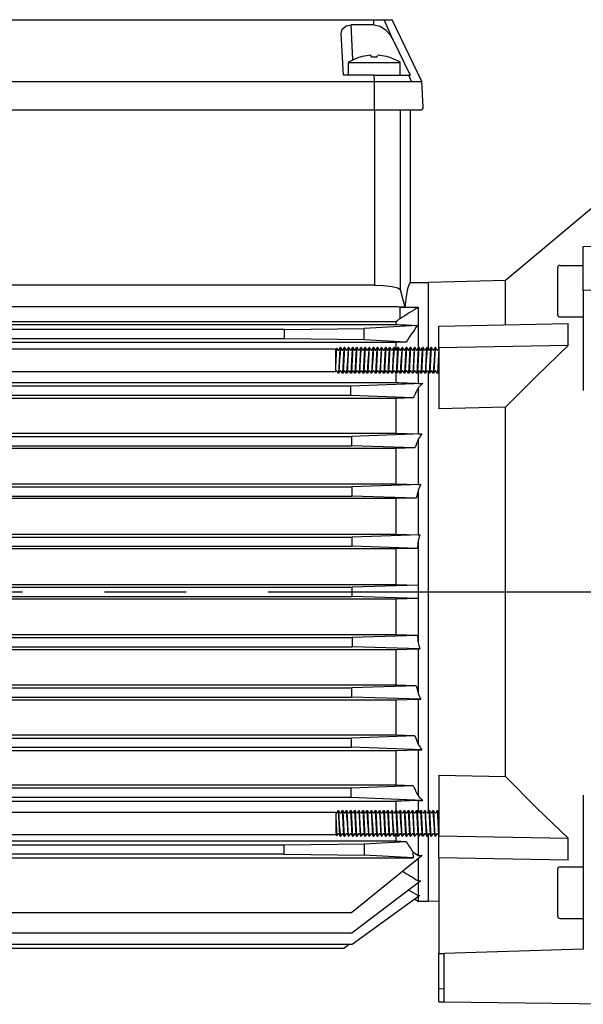
# Model space of a CAD drawing. Extents: x 0 to 210, y 0 to 297.
# Drawn here: x 65 to 86, y 232 to 271 of the extents above; entities that cross this region are included whole.
import ezdxf

# ---------------------------------------------------------------- set-up
doc = ezdxf.new("R2010")
doc.units = 0
doc.linetypes.add('CENTER2', pattern=[28.575, 19.05, -3.175, 3.175, -3.175])
doc.layers.get('0').update_dxf_attribs({"color": 3, "linetype": 'CONTINUOUS'})
doc.layers.add('1', color=3, linetype='CONTINUOUS')

msp = doc.modelspace()

# ---------------------------------------------------------------- linework, layer by layer
at = {"color": 9, "linetype": 'CONTINUOUS'}
for p, q in [((53.3273, 270.5065), (78.287, 270.5065)), ((78.287, 270.5065), (78.6866, 270.5065)), ((78.6866, 270.5065), (78.9943, 270.5065)), ((80.1494, 268.1065), (78.9943, 270.5065)), ((78.2887, 270.3051), (77.4041, 270.3051)), ((77.1072, 268.3485), (77.0221, 269.9711)), ((79.0384, 269.711), (79.6908, 268.3485)), ((78.3051, 268.3485), (77.1072, 268.3485)), ((78.3051, 268.3485), (79.6409, 268.3485)), ((79.6409, 268.3485), (79.6908, 268.3485)), ((53.3072, 268.1065), (78.3072, 268.1065)), ((78.3072, 268.1065), (79.7479, 268.1065)), ((79.7479, 268.1065), (80.1494, 268.1065)), ((80.2016, 267.1117), (80.1494, 268.1065)), ((53.3072, 267.0065), (78.3072, 267.0065)), ((78.3072, 267.0065), (79.7002, 267.0065)), ((79.7002, 267.0065), (80.1017, 267.0065)), ((79.7072, 260.3065), (79.7072, 267.0065)), ((87.5769, 263.9065), (83.3852, 260.3892)), ((86.4072, 261.702), (88.6072, 261.7837)), ((86.4072, 260.005), (86.4072, 261.702)), ((78.3072, 260.2065), (53.3072, 260.2065)), ((79.7072, 260.3065), (80.4072, 260.3065)), ((83.3852, 260.3892), (80.4072, 260.3065)), ((83.3852, 258.6688), (83.3852, 260.3892)), ((79.3061, 260.0384), (79.4876, 259.3565)), ((88.6072, 260.0867), (86.4072, 260.005)), ((86.4072, 260.005), (86.4072, 256.1206)), ((79.2003, 259.3601), (59.2728, 259.3601)), ((79.3095, 259.3565), (79.3072, 259.3561)), ((79.3072, 259.3561), (79.3072, 259.3477)), ((79.3072, 258.9116), (79.3072, 259.3477)), ((79.3072, 259.3477), (80.0072, 259.3477)), ((79.4876, 259.3565), (79.3095, 259.3565)), ((80.0072, 259.3477), (80.0072, 257.7653)), ((59.2728, 258.8022), (79.1411, 258.8022)), ((79.1411, 258.8022), (79.2003, 258.8396)), ((79.3143, 258.9116), (79.3072, 258.9116)), ((80.8072, 258.6211), (85.8263, 258.7139)), ((80.8072, 257.7726), (80.8072, 258.6211)), ((85.8263, 257.8654), (85.8263, 258.7139)), ((74.8072, 258.1266), (74.8072, 258.1259)), ((85.8263, 257.8654), (80.8072, 257.7726)), ((83.3852, 255.4676), (80.8072, 255.4138)), ((83.3852, 241.1453), (83.3852, 255.4676)), ((80.8072, 241.1992), (83.3852, 241.1453)), ((80.8072, 241.1992), (80.8072, 238.8403)), ((86.4072, 240.4177), (86.4072, 234.4419)), ((80.0072, 238.8477), (80.0072, 238.0792)), ((80.8072, 238.8403), (85.8263, 238.7475)), ((80.8072, 237.9918), (80.8072, 238.8403)), ((85.8263, 237.899), (85.8263, 238.7475)), ((80.1541, 238.0792), (77.4183, 235.849)), ((79.7973, 238.2257), (80.0072, 238.0792)), ((80.0072, 238.0792), (80.1541, 238.0792)), ((85.8263, 237.899), (80.8072, 237.9918)), ((80.8072, 237.9918), (80.8072, 234.2777)), ((80.0072, 237.9594), (80.0072, 237.0911)), ((80.1148, 237.0911), (77.4354, 235.0701)), ((80.0072, 237.0911), (80.1148, 237.0911)), ((80.0072, 237.0099), (80.0072, 236.5217)), ((80.0672, 236.5217), (77.445, 234.6241)), ((79.6449, 236.7367), (80.0072, 236.5217)), ((80.0072, 236.5217), (80.0672, 236.5217)), ((80.0072, 236.4783), (80.0072, 236.3065)), ((79.8751, 236.3827), (80.0072, 236.3065)), ((80.0072, 236.3065), (80.4072, 236.3065)), ((80.8072, 236.2953), (80.4072, 236.3065)), ((77.4183, 235.849), (51.7918, 235.849)), ((77.4354, 235.0701), (51.7907, 235.0701)), ((77.445, 234.6241), (51.7901, 234.6241)), ((77.3356, 234.6241), (77.1342, 234.4786)), ((58.4364, 234.4786), (77.1342, 234.4786)), ((80.8072, 234.2777), (80.8384, 234.2786)), ((80.8072, 232.9105), (80.8072, 234.2777)), ((80.8384, 234.2786), (81.0072, 234.2835)), ((86.4072, 234.4419), (81.0072, 234.2835)), ((81.0072, 232.4033), (81.0072, 234.2835)), ((80.8207, 232.9096), (80.8072, 232.9105)), ((80.8072, 232.4058), (80.8072, 232.9105)), ((80.8384, 232.908), (80.8207, 232.9096)), ((81.0072, 232.8934), (80.8384, 232.908)), ((80.8072, 232.4058), (81.0072, 232.4033)), ((81.0072, 232.4033), (88.6072, 232.3065))]:
    msp.add_line(p, q, dxfattribs=at)
at = {"color": 134, "linetype": 'CONTINUOUS'}
for p, q in [((78.2887, 270.3051), (78.287, 270.5065)), ((79.0384, 269.711), (78.6866, 270.5065)), ((77.4754, 268.9442), (77.4041, 270.3051)), ((77.7551, 269.0557), (77.7551, 269.0529)), ((78.8551, 269.0557), (78.8551, 269.0529)), ((77.3051, 268.8485), (79.3051, 268.8485)), ((77.3051, 268.3485), (77.3051, 268.8485)), ((79.3051, 268.3485), (79.3051, 268.8485)), ((78.3072, 268.1065), (78.3051, 268.3485)), ((79.7479, 268.1065), (79.6409, 268.3485)), ((78.3072, 267.1117), (78.3072, 268.1065)), ((78.3072, 267.0065), (78.3072, 267.1117)), ((78.3072, 267.0065), (78.3072, 260.2065)), ((79.3061, 267.0065), (79.3061, 260.0384)), ((85.5072, 260.9737), (86.4072, 260.9737)), ((85.4072, 260.8737), (85.4072, 259.0737)), ((80.4072, 257.7084), (80.4072, 260.3065)), ((85.5072, 258.9737), (86.4072, 258.9737)), ((80.4072, 236.3065), (80.4072, 238.9045)), ((85.5072, 237.6392), (86.4072, 237.6392)), ((85.4072, 237.5392), (85.4072, 235.7392)), ((85.5072, 235.6392), (86.4072, 235.6392))]:
    msp.add_line(p, q, dxfattribs=at)
at = {"color": 3, "linetype": 'CONTINUOUS'}
for p, q in [((58.858, 258.687), (79.1411, 258.687)), ((79.9738, 258.6383), (77.9072, 258.5215)), ((79.1411, 258.8022), (79.1411, 258.687)), ((74.8072, 258.4863), (51.796, 258.4863)), ((74.8072, 258.4863), (77.9072, 258.5215)), ((74.8072, 258.4863), (74.8072, 258.1266)), ((77.9072, 258.0906), (77.9072, 258.5215)), ((74.8072, 258.1266), (51.796, 258.1266)), ((79.1411, 257.9812), (52.4732, 257.9812)), ((77.9072, 258.0906), (74.8072, 258.1259)), ((79.5365, 257.9982), (77.9072, 258.0906)), ((79.5365, 257.9982), (79.1411, 257.9812)), ((79.1411, 257.9812), (79.1411, 257.6908)), ((76.8072, 257.7227), (50.3072, 257.7227)), ((76.8518, 257.7674), (76.8072, 257.7227)), ((76.8072, 256.8813), (76.8072, 257.7227)), ((76.8933, 257.6978), (76.8533, 257.7668)), ((76.928, 257.6978), (76.9784, 257.7847)), ((77.0006, 257.7867), (76.9807, 257.7867)), ((77.0533, 257.6978), (77.0029, 257.7848)), ((77.088, 257.6978), (77.1384, 257.7847)), ((77.1606, 257.7867), (77.1407, 257.7867)), ((77.2133, 257.6978), (77.1629, 257.7848)), ((77.248, 257.6978), (77.2984, 257.7847)), ((77.3206, 257.7867), (77.3007, 257.7867)), ((77.3733, 257.6978), (77.3229, 257.7848)), ((77.408, 257.6978), (77.4584, 257.7847)), ((77.4806, 257.7867), (77.4607, 257.7867)), ((77.5333, 257.6978), (77.4829, 257.7848)), ((77.568, 257.6978), (77.6184, 257.7847)), ((77.6406, 257.7867), (77.6207, 257.7867)), ((77.6933, 257.6978), (77.6429, 257.7848)), ((77.728, 257.6978), (77.7784, 257.7847)), ((77.8006, 257.7867), (77.7807, 257.7867)), ((77.8533, 257.6978), (77.8029, 257.7848)), ((77.888, 257.6978), (77.9384, 257.7847)), ((77.9606, 257.7867), (77.9407, 257.7867)), ((78.0133, 257.6978), (77.9629, 257.7848)), ((78.048, 257.6978), (78.0984, 257.7847)), ((78.1206, 257.7867), (78.1007, 257.7867)), ((78.1733, 257.6978), (78.1229, 257.7848)), ((78.208, 257.6978), (78.2584, 257.7847)), ((78.2806, 257.7867), (78.2607, 257.7867)), ((78.3333, 257.6978), (78.2829, 257.7848)), ((78.368, 257.6978), (78.4184, 257.7847)), ((78.4406, 257.7867), (78.4207, 257.7867)), ((78.4933, 257.6978), (78.4429, 257.7848)), ((78.528, 257.6978), (78.5784, 257.7847)), ((78.6006, 257.7867), (78.5807, 257.7867)), ((78.6533, 257.6978), (78.6029, 257.7848)), ((78.688, 257.6978), (78.7384, 257.7847)), ((78.7606, 257.7867), (78.7407, 257.7867)), ((78.8133, 257.6978), (78.7629, 257.7848)), ((78.848, 257.6978), (78.8984, 257.7847)), ((78.9206, 257.7867), (78.9007, 257.7867)), ((78.9733, 257.6978), (78.9229, 257.7848)), ((79.008, 257.6978), (79.0584, 257.7847)), ((79.0806, 257.7867), (79.0607, 257.7867)), ((79.1333, 257.6978), (79.0829, 257.7848)), ((79.168, 257.6978), (79.2184, 257.7847)), ((79.2406, 257.7867), (79.2207, 257.7867)), ((79.2933, 257.6978), (79.2429, 257.7848)), ((79.328, 257.6978), (79.3784, 257.7847)), ((79.4006, 257.7867), (79.3807, 257.7867)), ((79.4533, 257.6978), (79.4029, 257.7848)), ((79.488, 257.6978), (79.5384, 257.7847)), ((79.5606, 257.7867), (79.5407, 257.7867)), ((79.6133, 257.6978), (79.5629, 257.7848)), ((79.648, 257.6978), (79.6984, 257.7847)), ((79.7206, 257.7867), (79.7007, 257.7867)), ((79.7733, 257.6978), (79.7229, 257.7848)), ((79.808, 257.6978), (79.8584, 257.7847)), ((79.8806, 257.7867), (79.8607, 257.7867)), ((79.9333, 257.6978), (79.8829, 257.7848)), ((79.968, 257.6978), (80.0184, 257.7847)), ((80.0406, 257.7867), (80.0207, 257.7867)), ((80.0933, 257.6978), (80.0429, 257.7848)), ((80.128, 257.6978), (80.1784, 257.7847)), ((80.2006, 257.7867), (80.1807, 257.7867)), ((80.2533, 257.6978), (80.2029, 257.7848)), ((80.288, 257.6978), (80.3384, 257.7847)), ((80.3606, 257.7867), (80.3407, 257.7867)), ((80.4133, 257.6978), (80.3629, 257.7848)), ((80.448, 257.6978), (80.4984, 257.7847)), ((80.5206, 257.7867), (80.5007, 257.7867)), ((80.5733, 257.6978), (80.5229, 257.7848)), ((80.608, 257.6978), (80.6584, 257.7847)), ((80.6806, 257.7867), (80.6607, 257.7867)), ((80.7333, 257.6978), (80.6829, 257.7848)), ((80.8072, 257.7653), (80.768, 257.6978)), ((80.8072, 257.7726), (80.8072, 255.4138)), ((76.7976, 256.8507), (50.3072, 256.8507)), ((76.8133, 256.8755), (76.8001, 256.8529)), ((76.8481, 256.8755), (76.8985, 256.7886)), ((76.9206, 256.7867), (76.9007, 256.7867)), ((76.9733, 256.8755), (76.9229, 256.7886)), ((77.0081, 256.8756), (77.0585, 256.7886)), ((77.0806, 256.7867), (77.0607, 256.7867)), ((77.1333, 256.8755), (77.0829, 256.7886)), ((77.1681, 256.8756), (77.2185, 256.7886)), ((77.2406, 256.7867), (77.2207, 256.7867)), ((77.2933, 256.8755), (77.2429, 256.7886)), ((77.3281, 256.8756), (77.3785, 256.7886)), ((77.4006, 256.7867), (77.3807, 256.7867)), ((77.4533, 256.8755), (77.4029, 256.7886)), ((77.4881, 256.8756), (77.5385, 256.7886)), ((77.5606, 256.7867), (77.5407, 256.7867)), ((77.6133, 256.8755), (77.5629, 256.7886)), ((77.6481, 256.8756), (77.6985, 256.7886)), ((77.7206, 256.7867), (77.7007, 256.7867)), ((77.7733, 256.8755), (77.7229, 256.7886)), ((77.8081, 256.8756), (77.8585, 256.7886)), ((77.8806, 256.7867), (77.8607, 256.7867)), ((77.9333, 256.8755), (77.8829, 256.7886)), ((77.9681, 256.8756), (78.0185, 256.7886)), ((78.0406, 256.7867), (78.0207, 256.7867)), ((78.0933, 256.8755), (78.0429, 256.7886)), ((78.1281, 256.8756), (78.1785, 256.7886)), ((78.2006, 256.7867), (78.1807, 256.7867)), ((78.2533, 256.8755), (78.2029, 256.7886)), ((78.2881, 256.8756), (78.3385, 256.7886)), ((78.3606, 256.7867), (78.3407, 256.7867)), ((78.4133, 256.8755), (78.3629, 256.7886)), ((78.4481, 256.8756), (78.4985, 256.7886)), ((78.5206, 256.7867), (78.5007, 256.7867)), ((78.5733, 256.8755), (78.5229, 256.7886)), ((78.6081, 256.8756), (78.6585, 256.7886)), ((78.6806, 256.7867), (78.6607, 256.7867)), ((78.7333, 256.8755), (78.6829, 256.7886)), ((78.7681, 256.8756), (78.8185, 256.7886)), ((78.8406, 256.7867), (78.8207, 256.7867)), ((78.8933, 256.8755), (78.8429, 256.7886)), ((78.9281, 256.8756), (78.9785, 256.7886)), ((79.0006, 256.7867), (78.9807, 256.7867)), ((79.0533, 256.8755), (79.0029, 256.7886)), ((79.0881, 256.8756), (79.1385, 256.7886)), ((79.1606, 256.7867), (79.1407, 256.7867)), ((79.1411, 256.7867), (79.1411, 256.4293)), ((79.2133, 256.8755), (79.1629, 256.7886)), ((79.2481, 256.8756), (79.2985, 256.7886)), ((79.3206, 256.7867), (79.3007, 256.7867)), ((79.3733, 256.8755), (79.3229, 256.7886)), ((79.4081, 256.8756), (79.4585, 256.7886)), ((79.4806, 256.7867), (79.4607, 256.7867)), ((79.5333, 256.8755), (79.4829, 256.7886)), ((79.5681, 256.8756), (79.6185, 256.7886)), ((79.6406, 256.7867), (79.6207, 256.7867)), ((79.6933, 256.8755), (79.6429, 256.7886)), ((79.7281, 256.8756), (79.7785, 256.7886)), ((79.8006, 256.7867), (79.7807, 256.7867)), ((79.8533, 256.8755), (79.8029, 256.7886)), ((79.8881, 256.8756), (79.9385, 256.7886)), ((79.9606, 256.7867), (79.9407, 256.7867)), ((80.0133, 256.8755), (79.9629, 256.7886)), ((80.0072, 256.865), (80.0072, 256.3978)), ((80.0481, 256.8756), (80.0985, 256.7886)), ((80.1206, 256.7867), (80.1007, 256.7867)), ((80.1733, 256.8755), (80.1229, 256.7886)), ((80.2081, 256.8756), (80.2585, 256.7886)), ((80.2806, 256.7867), (80.2607, 256.7867)), ((80.3333, 256.8755), (80.2829, 256.7886)), ((80.3681, 256.8756), (80.4185, 256.7886)), ((80.4072, 239.8047), (80.4072, 256.8082)), ((80.4406, 256.7867), (80.4207, 256.7867)), ((80.4933, 256.8755), (80.4429, 256.7886)), ((80.5281, 256.8756), (80.5785, 256.7886)), ((80.6006, 256.7867), (80.5807, 256.7867)), ((80.6533, 256.8755), (80.6029, 256.7886)), ((80.7385, 256.7886), (80.6881, 256.8756)), ((80.7606, 256.7867), (80.7407, 256.7867)), ((80.7629, 256.7886), (80.8072, 256.865)), ((52.4732, 256.4293), (79.1411, 256.4293)), ((80.1817, 256.3978), (77.3949, 256.2863)), ((80.0072, 256.3978), (80.1817, 256.3978)), ((77.3949, 256.2863), (51.7932, 256.2863)), ((77.3949, 255.9266), (77.3949, 256.2863)), ((80.0072, 256.2191), (80.0072, 254.4328)), ((77.3949, 255.9266), (51.7932, 255.9266)), ((79.1411, 255.8087), (52.4732, 255.8087)), ((79.8102, 255.83), (77.3949, 255.9266)), ((79.8102, 255.83), (79.1411, 255.8087)), ((79.1411, 255.8087), (79.1411, 254.4591)), ((52.4732, 254.4591), (79.1411, 254.4591)), ((80.1514, 254.4328), (77.4199, 254.3363)), ((79.1411, 254.4591), (80.0072, 254.4328)), ((80.0072, 254.4328), (80.1514, 254.4328)), ((51.7917, 254.3363), (77.4199, 254.3363)), ((77.4199, 254.3363), (77.4199, 253.9766)), ((80.0072, 254.2318), (80.0072, 252.4742)), ((51.7917, 253.9766), (77.4199, 253.9766)), ((79.1411, 253.8691), (52.4732, 253.8691)), ((79.8793, 253.8897), (77.4199, 253.9766)), ((79.8793, 253.8897), (79.1411, 253.8691)), ((79.1411, 253.8691), (79.1411, 252.4979)), ((51.7907, 252.3863), (77.436, 252.3863)), ((52.4732, 252.4979), (79.1411, 252.4979)), ((80.1126, 252.4742), (77.436, 252.3863)), ((77.436, 252.3863), (77.436, 252.0266)), ((79.1411, 252.4979), (80.0072, 252.4742)), ((80.0072, 252.4742), (80.1126, 252.4742)), ((80.0072, 252.2534), (80.0072, 250.519)), ((51.7907, 252.0266), (77.436, 252.0266)), ((79.1411, 251.924), (52.4732, 251.924)), ((79.9314, 251.9447), (77.436, 252.0266)), ((79.9314, 251.9447), (79.1411, 251.924)), ((79.1411, 251.924), (79.1411, 250.5415)), ((51.7901, 250.4363), (77.4452, 250.4363)), ((52.4732, 250.5415), (79.1411, 250.5415)), ((80.0659, 250.519), (77.4452, 250.4363)), ((77.4452, 250.0766), (77.4452, 250.4363)), ((79.1411, 250.5415), (80.0072, 250.519)), ((80.0072, 250.519), (80.0659, 250.519)), ((80.0072, 250.2791), (80.0072, 248.5662)), ((51.7901, 250.0766), (77.4452, 250.0766)), ((79.1411, 249.9757), (52.4732, 249.9757)), ((79.9738, 249.9968), (77.4452, 250.0766)), ((79.9738, 249.9968), (79.1411, 249.9757)), ((79.1411, 249.9757), (79.1411, 248.5881)), ((51.7899, 248.4863), (77.4482, 248.4863)), ((52.4732, 248.5881), (79.1411, 248.5881)), ((80.0111, 248.5662), (77.4482, 248.4863)), ((77.4482, 248.1266), (77.4482, 248.4863)), ((79.1411, 248.5881), (80.0072, 248.5662)), ((51.7899, 248.1266), (77.4482, 248.1266)), ((79.1411, 248.0248), (52.4732, 248.0248)), ((80.0111, 248.0467), (77.4482, 248.1266)), ((80.0072, 248.0467), (79.1411, 248.0248)), ((79.1411, 248.0248), (79.1411, 246.6372)), ((80.0072, 248.0467), (80.0072, 246.3338)), ((51.7901, 246.5363), (77.4452, 246.5363)), ((79.1411, 246.6372), (52.4732, 246.6372)), ((79.9738, 246.6161), (77.4452, 246.5363)), ((77.4452, 246.5363), (77.4452, 246.1766)), ((79.9738, 246.6161), (79.1411, 246.6372)), ((51.7901, 246.1766), (77.4452, 246.1766)), ((52.4732, 246.0715), (79.1411, 246.0715)), ((80.0659, 246.0939), (77.4452, 246.1766)), ((79.1411, 246.0715), (80.0072, 246.0939)), ((79.1411, 246.0715), (79.1411, 244.6889)), ((80.0072, 246.0939), (80.0072, 244.3595)), ((80.0072, 246.0939), (80.0659, 246.0939)), ((51.7907, 244.5863), (77.436, 244.5863)), ((79.1411, 244.6889), (52.4732, 244.6889)), ((79.9314, 244.6682), (77.436, 244.5863)), ((77.436, 244.2266), (77.436, 244.5863)), ((79.9314, 244.6682), (79.1411, 244.6889)), ((51.7907, 244.2266), (77.436, 244.2266)), ((52.4732, 244.115), (79.1411, 244.115)), ((80.1126, 244.1387), (77.436, 244.2266)), ((79.1411, 244.115), (80.0072, 244.1387)), ((79.1411, 244.115), (79.1411, 242.7438)), ((80.0072, 244.1387), (80.0072, 242.3811)), ((80.0072, 244.1387), (80.1126, 244.1387)), ((51.7917, 242.6363), (77.4199, 242.6363)), ((79.1411, 242.7438), (52.4732, 242.7438)), ((79.8793, 242.7232), (77.4199, 242.6363)), ((77.4199, 242.2766), (77.4199, 242.6363)), ((79.8793, 242.7232), (79.1411, 242.7438)), ((51.7917, 242.2766), (77.4199, 242.2766)), ((80.1514, 242.1801), (77.4199, 242.2766)), ((52.4732, 242.1538), (79.1411, 242.1538)), ((79.1411, 242.1538), (80.0072, 242.1801)), ((79.1411, 242.1538), (79.1411, 240.8042)), ((80.0072, 242.1801), (80.0072, 240.3938)), ((80.0072, 242.1801), (80.1514, 242.1801)), ((77.3949, 240.6863), (51.7932, 240.6863)), ((79.1411, 240.8042), (52.4732, 240.8042)), ((79.8102, 240.783), (77.3949, 240.6863)), ((77.3949, 240.6863), (77.3949, 240.3266)), ((79.8102, 240.783), (79.1411, 240.8042)), ((77.3949, 240.3266), (51.7932, 240.3266)), ((80.1817, 240.2151), (77.3949, 240.3266)), ((52.4732, 240.1836), (79.1411, 240.1836)), ((79.1411, 240.1836), (79.1411, 239.8262)), ((80.0072, 240.2151), (80.0072, 239.7479)), ((80.0072, 240.2151), (80.1817, 240.2151)), ((50.3072, 239.7622), (76.7976, 239.7622)), ((76.8133, 239.7374), (76.8001, 239.76)), ((76.8072, 239.7316), (76.8072, 238.8902)), ((76.8481, 239.7374), (76.8985, 239.8243)), ((76.9007, 239.8262), (76.9206, 239.8262)), ((76.9733, 239.7374), (76.9229, 239.8243)), ((77.0081, 239.7374), (77.0585, 239.8243)), ((77.0607, 239.8262), (77.0806, 239.8262)), ((77.1333, 239.7374), (77.0829, 239.8243)), ((77.1681, 239.7374), (77.2185, 239.8243)), ((77.2207, 239.8262), (77.2406, 239.8262)), ((77.2933, 239.7374), (77.2429, 239.8243)), ((77.3281, 239.7374), (77.3785, 239.8243)), ((77.3807, 239.8262), (77.4006, 239.8262)), ((77.4533, 239.7374), (77.4029, 239.8243)), ((77.4881, 239.7374), (77.5385, 239.8243)), ((77.5407, 239.8262), (77.5606, 239.8262)), ((77.6133, 239.7374), (77.5629, 239.8243)), ((77.6481, 239.7374), (77.6985, 239.8243)), ((77.7007, 239.8262), (77.7206, 239.8262)), ((77.7733, 239.7374), (77.7229, 239.8243)), ((77.8081, 239.7374), (77.8585, 239.8243)), ((77.8607, 239.8262), (77.8806, 239.8262)), ((77.9333, 239.7374), (77.8829, 239.8243)), ((77.9681, 239.7374), (78.0185, 239.8243)), ((78.0207, 239.8262), (78.0406, 239.8262)), ((78.0933, 239.7374), (78.0429, 239.8243)), ((78.1281, 239.7374), (78.1785, 239.8243)), ((78.1807, 239.8262), (78.2006, 239.8262)), ((78.2533, 239.7374), (78.2029, 239.8243)), ((78.2881, 239.7374), (78.3385, 239.8243)), ((78.3407, 239.8262), (78.3606, 239.8262)), ((78.4133, 239.7374), (78.3629, 239.8243)), ((78.4481, 239.7374), (78.4985, 239.8243)), ((78.5007, 239.8262), (78.5206, 239.8262)), ((78.5733, 239.7374), (78.5229, 239.8243)), ((78.6081, 239.7374), (78.6585, 239.8243)), ((78.6607, 239.8262), (78.6806, 239.8262)), ((78.7333, 239.7374), (78.6829, 239.8243)), ((78.7681, 239.7374), (78.8185, 239.8243)), ((78.8207, 239.8262), (78.8406, 239.8262)), ((78.8933, 239.7374), (78.8429, 239.8243)), ((78.9281, 239.7374), (78.9785, 239.8243)), ((78.9807, 239.8262), (79.0006, 239.8262)), ((79.0533, 239.7374), (79.0029, 239.8243)), ((79.0881, 239.7374), (79.1385, 239.8243)), ((79.1407, 239.8262), (79.1606, 239.8262)), ((79.2133, 239.7374), (79.1629, 239.8243)), ((79.2481, 239.7374), (79.2985, 239.8243)), ((79.3007, 239.8262), (79.3206, 239.8262)), ((79.3733, 239.7374), (79.3229, 239.8243)), ((79.4081, 239.7374), (79.4585, 239.8243)), ((79.4607, 239.8262), (79.4806, 239.8262)), ((79.5333, 239.7374), (79.4829, 239.8243)), ((79.5681, 239.7374), (79.6185, 239.8243)), ((79.6207, 239.8262), (79.6406, 239.8262)), ((79.6933, 239.7374), (79.6429, 239.8243)), ((79.7281, 239.7374), (79.7785, 239.8243)), ((79.7807, 239.8262), (79.8006, 239.8262)), ((79.8533, 239.7374), (79.8029, 239.8243)), ((79.8881, 239.7374), (79.9385, 239.8243)), ((79.9407, 239.8262), (79.9606, 239.8262)), ((80.0133, 239.7374), (79.9629, 239.8243)), ((80.0481, 239.7374), (80.0985, 239.8243)), ((80.1007, 239.8262), (80.1206, 239.8262)), ((80.1733, 239.7374), (80.1229, 239.8243)), ((80.2081, 239.7374), (80.2585, 239.8243)), ((80.2607, 239.8262), (80.2807, 239.8262)), ((80.3333, 239.7374), (80.2829, 239.8243)), ((80.3681, 239.7374), (80.4185, 239.8243)), ((80.4207, 239.8262), (80.4407, 239.8262)), ((80.4933, 239.7374), (80.4429, 239.8243)), ((80.5281, 239.7374), (80.5785, 239.8243)), ((80.5807, 239.8262), (80.6007, 239.8262)), ((80.6533, 239.7374), (80.6029, 239.8243)), ((80.7385, 239.8243), (80.6881, 239.7374)), ((80.7407, 239.8262), (80.7606, 239.8262)), ((80.7629, 239.8243), (80.8072, 239.7479)), ((50.3072, 238.8902), (76.8072, 238.8902)), ((76.8518, 238.8455), (76.8072, 238.8902)), ((76.8933, 238.9151), (76.8533, 238.8461)), ((76.928, 238.9151), (76.9784, 238.8282)), ((76.9807, 238.8262), (77.0006, 238.8262)), ((77.0533, 238.9151), (77.0029, 238.8282)), ((77.088, 238.9151), (77.1384, 238.8282)), ((77.1407, 238.8262), (77.1606, 238.8262)), ((77.2133, 238.9151), (77.1629, 238.8282)), ((77.248, 238.9151), (77.2984, 238.8282)), ((77.3007, 238.8262), (77.3206, 238.8262)), ((77.3733, 238.9151), (77.3229, 238.8282)), ((77.408, 238.9151), (77.4584, 238.8282)), ((77.4607, 238.8262), (77.4806, 238.8262)), ((77.5333, 238.9151), (77.4829, 238.8282)), ((77.568, 238.9151), (77.6184, 238.8282)), ((77.6207, 238.8262), (77.6406, 238.8262)), ((77.6933, 238.9151), (77.6429, 238.8282)), ((77.728, 238.9151), (77.7784, 238.8282)), ((77.7807, 238.8262), (77.8006, 238.8262)), ((77.8533, 238.9151), (77.8029, 238.8282)), ((77.888, 238.9151), (77.9384, 238.8282)), ((77.9407, 238.8262), (77.9606, 238.8262)), ((78.0133, 238.9151), (77.9629, 238.8282)), ((78.048, 238.9151), (78.0984, 238.8282)), ((78.1007, 238.8262), (78.1206, 238.8262)), ((78.1733, 238.9151), (78.1229, 238.8282)), ((78.208, 238.9151), (78.2584, 238.8282)), ((78.2607, 238.8262), (78.2806, 238.8262)), ((78.3333, 238.9151), (78.2829, 238.8282)), ((78.368, 238.9151), (78.4184, 238.8282)), ((78.4207, 238.8262), (78.4406, 238.8262)), ((78.4933, 238.9151), (78.4429, 238.8282)), ((78.528, 238.9151), (78.5784, 238.8282)), ((78.5807, 238.8262), (78.6006, 238.8262)), ((78.6533, 238.9151), (78.6029, 238.8282)), ((78.688, 238.9151), (78.7384, 238.8282)), ((78.7407, 238.8262), (78.7606, 238.8262)), ((78.8133, 238.9151), (78.7629, 238.8282)), ((78.848, 238.9151), (78.8984, 238.8282)), ((78.9007, 238.8262), (78.9206, 238.8262)), ((78.9733, 238.9151), (78.9229, 238.8282)), ((79.008, 238.9151), (79.0584, 238.8282)), ((79.0607, 238.8262), (79.0806, 238.8262)), ((79.1333, 238.9151), (79.0829, 238.8282)), ((79.1411, 238.9221), (79.1411, 238.6317)), ((79.168, 238.9151), (79.2184, 238.8282)), ((79.2207, 238.8262), (79.2406, 238.8262)), ((79.2933, 238.9151), (79.2429, 238.8282)), ((79.328, 238.9151), (79.3784, 238.8282)), ((79.3807, 238.8262), (79.4006, 238.8262)), ((79.4533, 238.9151), (79.4029, 238.8282)), ((79.488, 238.9151), (79.5384, 238.8282)), ((79.5407, 238.8262), (79.5606, 238.8262)), ((79.6133, 238.9151), (79.5629, 238.8282)), ((79.648, 238.9151), (79.6984, 238.8282)), ((79.7007, 238.8262), (79.7206, 238.8262)), ((79.7733, 238.9151), (79.7229, 238.8282)), ((79.808, 238.9151), (79.8584, 238.8282)), ((79.8607, 238.8262), (79.8806, 238.8262)), ((79.9333, 238.9151), (79.8829, 238.8282)), ((79.968, 238.9151), (80.0184, 238.8282)), ((80.0207, 238.8262), (80.0406, 238.8262)), ((80.0933, 238.9151), (80.0429, 238.8282)), ((80.128, 238.9151), (80.1784, 238.8282)), ((80.1807, 238.8262), (80.2006, 238.8262)), ((80.2533, 238.9151), (80.2029, 238.8282)), ((80.288, 238.9151), (80.3384, 238.8282)), ((80.3407, 238.8262), (80.3607, 238.8262)), ((80.4133, 238.9151), (80.3629, 238.8282)), ((80.448, 238.9151), (80.4984, 238.8282)), ((80.5007, 238.8262), (80.5207, 238.8262)), ((80.5733, 238.9151), (80.5229, 238.8282)), ((80.608, 238.9151), (80.6584, 238.8282)), ((80.6607, 238.8262), (80.6807, 238.8262)), ((80.7333, 238.9151), (80.6829, 238.8282)), ((80.8072, 238.8477), (80.768, 238.9151)), ((74.8072, 238.4863), (51.796, 238.4863)), ((79.1411, 238.6317), (52.4732, 238.6317)), ((77.9072, 238.5223), (74.8072, 238.487)), ((74.8072, 238.4863), (74.8072, 238.487)), ((74.8072, 238.1266), (74.8072, 238.4863)), ((79.5365, 238.6147), (77.9072, 238.5223)), ((77.9072, 238.5223), (77.9072, 238.0914)), ((79.5365, 238.6147), (79.1411, 238.6317)), ((74.8072, 238.1266), (51.796, 238.1266)), ((74.8072, 238.1266), (77.9072, 238.0914)), ((79.8136, 237.9837), (77.9072, 238.0914)), ((79.7973, 238.2257), (79.8136, 237.9837)), ((51.6009, 237.9837), (79.8136, 237.9837))]:
    msp.add_line(p, q, dxfattribs=at)
at = {"color": 9, "linetype": 'CONTINUOUS'}
for points in [[(77.0221, 269.9711), (77.0646, 270.1346), (77.2108, 270.2625), (77.4041, 270.3051)], [(78.2887, 270.3051), (78.5336, 270.2529), (78.7444, 270.1164), (78.9114, 269.9283), (79.0384, 269.711)], [(78.3072, 260.2065), (78.6656, 260.1947), (78.9975, 260.1577), (79.2229, 260.101), (79.3061, 260.0384)], [(79.7072, 260.3065), (79.651, 260.2466), (79.5951, 260.0666), (79.5404, 259.7681), (79.4876, 259.3565)], [(85.8263, 257.8654), (84.594, 256.6776), (83.3852, 255.4676)], [(83.3852, 241.1453), (84.594, 239.9353), (85.8263, 238.7475)]]:
    msp.add_lwpolyline(points, dxfattribs=at)
at = {"color": 134, "linetype": 'CONTINUOUS'}
for points in [[(78.1762, 269.121), (78.1473, 269.1251), (78.0853, 269.121)], [(78.2051, 269.0529), (78.1762, 269.121)], [(78.4051, 269.0529), (78.434, 269.121)], [(78.5249, 269.121), (78.4629, 269.1251), (78.434, 269.121)]]:
    msp.add_lwpolyline(points, dxfattribs=at)
at = {"color": 3, "linetype": 'CONTINUOUS'}
for points in [[(76.8072, 256.8813), (76.8168, 257.0363), (76.8263, 257.2812), (76.8355, 257.5337), (76.8446, 257.7133), (76.8535, 257.7665)], [(76.9807, 257.7867), (76.967, 257.716), (76.9533, 257.5239), (76.9396, 257.2648), (76.9259, 257.0118), (76.9122, 256.8366), (76.8985, 256.7886)], [(77.0029, 257.7847), (76.9892, 257.7371), (76.9755, 257.562), (76.9618, 257.3091), (76.948, 257.0497), (76.9343, 256.8575), (76.9206, 256.7867)], [(77.1407, 257.7867), (77.127, 257.716), (77.1133, 257.5239), (77.0996, 257.2648), (77.0859, 257.0118), (77.0722, 256.8366), (77.0585, 256.7886)], [(77.1629, 257.7847), (77.1492, 257.7371), (77.1355, 257.562), (77.1218, 257.3091), (77.108, 257.0497), (77.0943, 256.8575), (77.0806, 256.7867)], [(77.3007, 257.7867), (77.287, 257.716), (77.2733, 257.5239), (77.2596, 257.2648), (77.2459, 257.0118), (77.2322, 256.8366), (77.2185, 256.7886)], [(77.3229, 257.7847), (77.3092, 257.7371), (77.2955, 257.562), (77.2818, 257.3091), (77.268, 257.0497), (77.2543, 256.8575), (77.2406, 256.7867)], [(77.4607, 257.7867), (77.447, 257.716), (77.4333, 257.5239), (77.4196, 257.2648), (77.4059, 257.0118), (77.3922, 256.8366), (77.3785, 256.7886)], [(77.4829, 257.7847), (77.4692, 257.7371), (77.4555, 257.562), (77.4418, 257.3091), (77.428, 257.0497), (77.4143, 256.8575), (77.4006, 256.7867)], [(77.6207, 257.7867), (77.607, 257.716), (77.5933, 257.5239), (77.5796, 257.2648), (77.5659, 257.0118), (77.5522, 256.8366), (77.5385, 256.7886)], [(77.6429, 257.7847), (77.6292, 257.7371), (77.6155, 257.562), (77.6018, 257.3091), (77.588, 257.0497), (77.5743, 256.8575), (77.5606, 256.7867)], [(77.7807, 257.7867), (77.767, 257.716), (77.7533, 257.5239), (77.7396, 257.2648), (77.7259, 257.0118), (77.7122, 256.8366), (77.6985, 256.7886)], [(77.8029, 257.7847), (77.7892, 257.7371), (77.7755, 257.562), (77.7618, 257.3091), (77.748, 257.0497), (77.7343, 256.8575), (77.7206, 256.7867)], [(77.9407, 257.7867), (77.927, 257.716), (77.9133, 257.5239), (77.8996, 257.2648), (77.8859, 257.0118), (77.8722, 256.8366), (77.8585, 256.7886)], [(77.9629, 257.7847), (77.9492, 257.7371), (77.9355, 257.562), (77.9218, 257.3091), (77.908, 257.0497), (77.8943, 256.8575), (77.8806, 256.7867)], [(78.1007, 257.7867), (78.087, 257.716), (78.0733, 257.5239), (78.0596, 257.2648), (78.0459, 257.0118), (78.0322, 256.8366), (78.0185, 256.7886)], [(78.1229, 257.7847), (78.1092, 257.7371), (78.0955, 257.562), (78.0818, 257.3091), (78.068, 257.0497), (78.0543, 256.8575), (78.0406, 256.7867)], [(78.2607, 257.7867), (78.247, 257.716), (78.2333, 257.5239), (78.2196, 257.2648), (78.2059, 257.0118), (78.1922, 256.8366), (78.1785, 256.7886)], [(78.2829, 257.7847), (78.2692, 257.7371), (78.2555, 257.562), (78.2418, 257.3091), (78.228, 257.0497), (78.2143, 256.8575), (78.2006, 256.7867)], [(78.4207, 257.7867), (78.407, 257.716), (78.3933, 257.5239), (78.3796, 257.2648), (78.3659, 257.0118), (78.3522, 256.8366), (78.3385, 256.7886)], [(78.4429, 257.7847), (78.4292, 257.7371), (78.4155, 257.562), (78.4018, 257.3091), (78.388, 257.0497), (78.3743, 256.8575), (78.3606, 256.7867)], [(78.5807, 257.7867), (78.567, 257.716), (78.5533, 257.5239), (78.5396, 257.2648), (78.5259, 257.0118), (78.5122, 256.8366), (78.4985, 256.7886)], [(78.6029, 257.7847), (78.5892, 257.7371), (78.5755, 257.562), (78.5618, 257.3091), (78.548, 257.0497), (78.5343, 256.8575), (78.5206, 256.7867)], [(78.7407, 257.7867), (78.727, 257.716), (78.7133, 257.5239), (78.6996, 257.2648), (78.6859, 257.0118), (78.6722, 256.8366), (78.6585, 256.7886)], [(78.7629, 257.7847), (78.7492, 257.7371), (78.7355, 257.562), (78.7218, 257.3091), (78.708, 257.0497), (78.6943, 256.8575), (78.6806, 256.7867)], [(78.9007, 257.7867), (78.887, 257.716), (78.8733, 257.5239), (78.8596, 257.2648), (78.8459, 257.0118), (78.8322, 256.8366), (78.8185, 256.7886)], [(78.9229, 257.7847), (78.9092, 257.7371), (78.8955, 257.562), (78.8818, 257.3091), (78.868, 257.0497), (78.8543, 256.8575), (78.8406, 256.7867)], [(79.0607, 257.7867), (79.047, 257.716), (79.0333, 257.5239), (79.0196, 257.2648), (79.0059, 257.0118), (78.9922, 256.8366), (78.9785, 256.7886)], [(79.0829, 257.7847), (79.0692, 257.7371), (79.0555, 257.562), (79.0418, 257.3091), (79.028, 257.0497), (79.0143, 256.8575), (79.0006, 256.7867)], [(79.2207, 257.7867), (79.207, 257.716), (79.1933, 257.5239), (79.1796, 257.2648), (79.1659, 257.0118), (79.1522, 256.8366), (79.1385, 256.7886)], [(79.2429, 257.7847), (79.2292, 257.7371), (79.2155, 257.562), (79.2018, 257.3091), (79.188, 257.0497), (79.1743, 256.8575), (79.1606, 256.7867)], [(79.3807, 257.7867), (79.367, 257.716), (79.3533, 257.5239), (79.3396, 257.2648), (79.3259, 257.0118), (79.3122, 256.8366), (79.2985, 256.7886)], [(79.4029, 257.7847), (79.3892, 257.7371), (79.3755, 257.562), (79.3618, 257.3091), (79.348, 257.0497), (79.3343, 256.8575), (79.3206, 256.7867)], [(79.5407, 257.7867), (79.527, 257.716), (79.5133, 257.5239), (79.4996, 257.2648), (79.4859, 257.0118), (79.4722, 256.8366), (79.4585, 256.7886)], [(79.5629, 257.7847), (79.5492, 257.7371), (79.5355, 257.562), (79.5218, 257.3091), (79.508, 257.0497), (79.4943, 256.8575), (79.4806, 256.7867)], [(79.7007, 257.7867), (79.687, 257.716), (79.6733, 257.5239), (79.6596, 257.2648), (79.6459, 257.0118), (79.6322, 256.8366), (79.6185, 256.7886)], [(79.7229, 257.7847), (79.7092, 257.7371), (79.6955, 257.562), (79.6818, 257.3091), (79.668, 257.0497), (79.6543, 256.8575), (79.6406, 256.7867)], [(79.8607, 257.7867), (79.847, 257.716), (79.8333, 257.5239), (79.8196, 257.2648), (79.8059, 257.0118), (79.7922, 256.8366), (79.7785, 256.7886)], [(79.8829, 257.7847), (79.8692, 257.7371), (79.8555, 257.562), (79.8418, 257.3091), (79.828, 257.0497), (79.8143, 256.8575), (79.8006, 256.7867)], [(80.0207, 257.7867), (80.007, 257.716), (79.9933, 257.5239), (79.9796, 257.2648), (79.9659, 257.0118), (79.9522, 256.8366), (79.9385, 256.7886)], [(80.0429, 257.7847), (80.0292, 257.7371), (80.0155, 257.562), (80.0018, 257.3091), (79.988, 257.0497), (79.9743, 256.8575), (79.9606, 256.7867)], [(80.1807, 257.7867), (80.167, 257.716), (80.1533, 257.5239), (80.1396, 257.2648), (80.1259, 257.0118), (80.1122, 256.8366), (80.0985, 256.7886)], [(80.2029, 257.7847), (80.1892, 257.7371), (80.1755, 257.562), (80.1618, 257.3091), (80.148, 257.0497), (80.1343, 256.8575), (80.1206, 256.7867)], [(80.3407, 257.7867), (80.327, 257.716), (80.3133, 257.5239), (80.2996, 257.2648), (80.2859, 257.0118), (80.2722, 256.8366), (80.2585, 256.7886)], [(80.3629, 257.7847), (80.3492, 257.7371), (80.3355, 257.562), (80.3218, 257.3091), (80.308, 257.0497), (80.2943, 256.8575), (80.2806, 256.7867)], [(80.5007, 257.7867), (80.487, 257.716), (80.4733, 257.5239), (80.4596, 257.2648), (80.4459, 257.0118), (80.4322, 256.8366), (80.4185, 256.7886)], [(80.5229, 257.7847), (80.5092, 257.7371), (80.4955, 257.562), (80.4818, 257.3091), (80.468, 257.0497), (80.4543, 256.8575), (80.4406, 256.7867)], [(80.6607, 257.7867), (80.647, 257.716), (80.6333, 257.5239), (80.6196, 257.2648), (80.6059, 257.0118), (80.5922, 256.8366), (80.5785, 256.7886)], [(80.6829, 257.7847), (80.6692, 257.7371), (80.6555, 257.562), (80.6418, 257.3091), (80.628, 257.0497), (80.6143, 256.8575), (80.6006, 256.7867)], [(80.8072, 257.7173), (80.7934, 257.5257), (80.7797, 257.2663), (80.766, 257.0127), (80.7522, 256.8368), (80.7385, 256.7886)], [(80.8071, 257.4135), (80.7955, 257.1872), (80.7839, 256.9813), (80.7723, 256.838), (80.7606, 256.7867)], [(76.7976, 256.8507), (76.8072, 256.8813)], [(76.7976, 239.7622), (76.8072, 239.7316)], [(76.8072, 239.7316), (76.8168, 239.5767), (76.8263, 239.3317), (76.8355, 239.0792), (76.8446, 238.8996), (76.8535, 238.8465)], [(76.9807, 238.8262), (76.967, 238.8969), (76.9533, 239.089), (76.9396, 239.3481), (76.9259, 239.6011), (76.9122, 239.7763), (76.8985, 239.8243)], [(77.0029, 238.8282), (76.9892, 238.8758), (76.9755, 239.0509), (76.9618, 239.3039), (76.948, 239.5632), (76.9343, 239.7554), (76.9206, 239.8262)], [(77.1407, 238.8262), (77.127, 238.8969), (77.1133, 239.089), (77.0996, 239.3481), (77.0859, 239.6011), (77.0722, 239.7763), (77.0585, 239.8243)], [(77.1629, 238.8282), (77.1492, 238.8758), (77.1355, 239.0509), (77.1218, 239.3039), (77.108, 239.5632), (77.0943, 239.7554), (77.0806, 239.8262)], [(77.3007, 238.8262), (77.287, 238.8969), (77.2733, 239.089), (77.2596, 239.3481), (77.2459, 239.6011), (77.2322, 239.7763), (77.2185, 239.8243)], [(77.3229, 238.8282), (77.3092, 238.8758), (77.2955, 239.0509), (77.2818, 239.3039), (77.268, 239.5632), (77.2543, 239.7554), (77.2406, 239.8262)], [(77.4607, 238.8262), (77.447, 238.8969), (77.4333, 239.089), (77.4196, 239.3481), (77.4059, 239.6011), (77.3922, 239.7763), (77.3785, 239.8243)], [(77.4829, 238.8282), (77.4692, 238.8758), (77.4555, 239.0509), (77.4418, 239.3039), (77.428, 239.5632), (77.4143, 239.7554), (77.4006, 239.8262)], [(77.6207, 238.8262), (77.607, 238.8969), (77.5933, 239.089), (77.5796, 239.3481), (77.5659, 239.6011), (77.5522, 239.7763), (77.5385, 239.8243)], [(77.6429, 238.8282), (77.6292, 238.8758), (77.6155, 239.0509), (77.6018, 239.3039), (77.588, 239.5632), (77.5743, 239.7554), (77.5606, 239.8262)], [(77.7807, 238.8262), (77.767, 238.8969), (77.7533, 239.089), (77.7396, 239.3481), (77.7259, 239.6011), (77.7122, 239.7763), (77.6985, 239.8243)], [(77.8029, 238.8282), (77.7892, 238.8758), (77.7755, 239.0509), (77.7618, 239.3039), (77.748, 239.5632), (77.7343, 239.7554), (77.7206, 239.8262)], [(77.9407, 238.8262), (77.927, 238.8969), (77.9133, 239.089), (77.8996, 239.3481), (77.8859, 239.6011), (77.8722, 239.7763), (77.8585, 239.8243)], [(77.9629, 238.8282), (77.9492, 238.8758), (77.9355, 239.0509), (77.9218, 239.3039), (77.908, 239.5632), (77.8943, 239.7554), (77.8806, 239.8262)], [(78.1007, 238.8262), (78.087, 238.8969), (78.0733, 239.089), (78.0596, 239.3481), (78.0459, 239.6011), (78.0322, 239.7763), (78.0185, 239.8243)], [(78.1229, 238.8282), (78.1092, 238.8758), (78.0955, 239.0509), (78.0818, 239.3039), (78.068, 239.5632), (78.0543, 239.7554), (78.0406, 239.8262)], [(78.2607, 238.8262), (78.247, 238.8969), (78.2333, 239.089), (78.2196, 239.3481), (78.2059, 239.6011), (78.1922, 239.7763), (78.1785, 239.8243)], [(78.2829, 238.8282), (78.2692, 238.8758), (78.2555, 239.0509), (78.2418, 239.3039), (78.228, 239.5632), (78.2143, 239.7554), (78.2006, 239.8262)], [(78.4207, 238.8262), (78.407, 238.8969), (78.3933, 239.089), (78.3796, 239.3481), (78.3659, 239.6011), (78.3522, 239.7763), (78.3385, 239.8243)], [(78.4429, 238.8282), (78.4292, 238.8758), (78.4155, 239.0509), (78.4018, 239.3039), (78.388, 239.5632), (78.3743, 239.7554), (78.3606, 239.8262)], [(78.5807, 238.8262), (78.567, 238.8969), (78.5533, 239.089), (78.5396, 239.3481), (78.5259, 239.6011), (78.5122, 239.7763), (78.4985, 239.8243)], [(78.6029, 238.8282), (78.5892, 238.8758), (78.5755, 239.0509), (78.5618, 239.3039), (78.548, 239.5632), (78.5343, 239.7554), (78.5206, 239.8262)], [(78.7407, 238.8262), (78.727, 238.8969), (78.7133, 239.089), (78.6996, 239.3481), (78.6859, 239.6011), (78.6722, 239.7763), (78.6585, 239.8243)], [(78.7629, 238.8282), (78.7492, 238.8758), (78.7355, 239.0509), (78.7218, 239.3039), (78.708, 239.5632), (78.6943, 239.7554), (78.6806, 239.8262)], [(78.9007, 238.8262), (78.887, 238.8969), (78.8733, 239.089), (78.8596, 239.3481), (78.8459, 239.6011), (78.8322, 239.7763), (78.8185, 239.8243)], [(78.9229, 238.8282), (78.9092, 238.8758), (78.8955, 239.0509), (78.8818, 239.3039), (78.868, 239.5632), (78.8543, 239.7554), (78.8406, 239.8262)], [(79.0607, 238.8262), (79.047, 238.8969), (79.0333, 239.089), (79.0196, 239.3481), (79.0059, 239.6011), (78.9922, 239.7763), (78.9785, 239.8243)], [(79.0829, 238.8282), (79.0692, 238.8758), (79.0555, 239.0509), (79.0418, 239.3039), (79.028, 239.5632), (79.0143, 239.7554), (79.0006, 239.8262)], [(79.2207, 238.8262), (79.207, 238.8969), (79.1933, 239.089), (79.1796, 239.3481), (79.1659, 239.6011), (79.1522, 239.7763), (79.1385, 239.8243)], [(79.2429, 238.8282), (79.2292, 238.8758), (79.2155, 239.0509), (79.2018, 239.3039), (79.188, 239.5632), (79.1743, 239.7554), (79.1606, 239.8262)], [(79.3807, 238.8262), (79.367, 238.8969), (79.3533, 239.089), (79.3396, 239.3481), (79.3259, 239.6011), (79.3122, 239.7763), (79.2985, 239.8243)], [(79.4029, 238.8282), (79.3892, 238.8758), (79.3755, 239.0509), (79.3618, 239.3039), (79.348, 239.5632), (79.3343, 239.7554), (79.3206, 239.8262)], [(79.5407, 238.8262), (79.527, 238.8969), (79.5133, 239.089), (79.4996, 239.3481), (79.4859, 239.6011), (79.4722, 239.7763), (79.4585, 239.8243)], [(79.5629, 238.8282), (79.5492, 238.8758), (79.5355, 239.0509), (79.5218, 239.3039), (79.508, 239.5632), (79.4943, 239.7554), (79.4806, 239.8262)], [(79.7007, 238.8262), (79.687, 238.8969), (79.6733, 239.089), (79.6596, 239.3481), (79.6459, 239.6011), (79.6322, 239.7763), (79.6185, 239.8243)], [(79.7229, 238.8282), (79.7092, 238.8758), (79.6955, 239.0509), (79.6818, 239.3039), (79.668, 239.5632), (79.6543, 239.7554), (79.6406, 239.8262)], [(79.8607, 238.8262), (79.847, 238.8969), (79.8333, 239.089), (79.8196, 239.3481), (79.8059, 239.6011), (79.7922, 239.7763), (79.7785, 239.8243)], [(79.8829, 238.8282), (79.8692, 238.8758), (79.8555, 239.0509), (79.8418, 239.3039), (79.828, 239.5632), (79.8143, 239.7554), (79.8006, 239.8262)], [(80.0207, 238.8262), (80.007, 238.8969), (79.9933, 239.089), (79.9796, 239.3481), (79.9659, 239.6011), (79.9522, 239.7763), (79.9385, 239.8243)], [(80.0429, 238.8282), (80.0292, 238.8758), (80.0155, 239.0509), (80.0018, 239.3039), (79.988, 239.5632), (79.9743, 239.7554), (79.9606, 239.8262)], [(80.1807, 238.8262), (80.167, 238.8969), (80.1533, 239.089), (80.1396, 239.3481), (80.1259, 239.6011), (80.1122, 239.7763), (80.0985, 239.8243)], [(80.2029, 238.8282), (80.1892, 238.8758), (80.1755, 239.0509), (80.1618, 239.3039), (80.148, 239.5632), (80.1343, 239.7554), (80.1206, 239.8262)], [(80.3407, 238.8262), (80.327, 238.8972), (80.3133, 239.0894), (80.2996, 239.3485), (80.2859, 239.6013), (80.2722, 239.7764), (80.2585, 239.8243)], [(80.3629, 238.8282), (80.3492, 238.8758), (80.3355, 239.051), (80.3217, 239.3041), (80.308, 239.5634), (80.2943, 239.7556), (80.2806, 239.8262)], [(80.5007, 238.8262), (80.487, 238.8972), (80.4733, 239.0894), (80.4596, 239.3485), (80.4459, 239.6013), (80.4322, 239.7764), (80.4185, 239.8243)], [(80.5229, 238.8282), (80.5092, 238.8758), (80.4955, 239.051), (80.4817, 239.3041), (80.468, 239.5634), (80.4543, 239.7556), (80.4406, 239.8262)], [(80.6607, 238.8262), (80.647, 238.8972), (80.6333, 239.0894), (80.6196, 239.3485), (80.6059, 239.6013), (80.5922, 239.7764), (80.5785, 239.8243)], [(80.6829, 238.8282), (80.6692, 238.8758), (80.6555, 239.051), (80.6417, 239.3041), (80.628, 239.5634), (80.6143, 239.7556), (80.6006, 239.8262)], [(80.8072, 238.8956), (80.7934, 239.0872), (80.7797, 239.3466), (80.766, 239.6003), (80.7522, 239.7761), (80.7385, 239.8243)], [(80.8071, 239.1994), (80.7955, 239.4257), (80.7839, 239.6316), (80.7723, 239.7748), (80.7606, 239.8262)]]:
    msp.add_lwpolyline(points, dxfattribs=at)
at = {"color": 134, "linetype": 'CONTINUOUS'}
for centre, radius, start, end in [((78.3052, 267.2692), 1.8693, 107.11342, 122.34366), ((78.2924, 267.2825), 1.8501, 96.42576, 106.88169), ((78.3051, 267.2693), 1.7864, 86.79097, 93.20903), ((78.3178, 267.2825), 1.8501, 73.11831, 83.57423), ((78.3051, 267.2693), 1.8691, 57.65568, 72.88723), ((85.5072, 260.8737), 0.1, 90.00235, 180), ((85.5072, 259.0737), 0.1, 180.01839, 269.99765), ((85.5072, 237.5392), 0.1, 90.00029, 179.9997), ((85.5072, 235.7392), 0.1, 179.99999, 269.99999)]:
    msp.add_arc(centre, radius, start, end, dxfattribs=at)
at = {"color": 9, "linetype": 'CONTINUOUS'}
for centre, radius, start, end in [((80.1017, 267.1065), 0.1001, 269.97107, 2.96616), ((79.2017, 257.7566), 1.6035, 86.14754, 90.04922), ((230.9107, 18.8423), 283.9274, 122.105943, 122.271144), ((78.5594, 259.8512), 1.1976, 302.35974, 308.64006), ((228.1303, 472.899), 278.4705, 237.71883, 237.864941)]:
    msp.add_arc(centre, radius, start, end, dxfattribs=at)
at = {"color": 3, "linetype": 'CONTINUOUS'}
for centre, radius, start, end in [((84.1873, 337.7469), 79.2208, 266.347923, 266.951189), ((93.9712, 248.6055), 17.2216, 144.36849, 146.94792), ((76.9107, 257.7095), 0.0209, 213.93703, 326.11086), ((77.0707, 257.7095), 0.0209, 213.93702, 326.11084), ((77.2307, 257.7095), 0.0209, 213.93702, 326.11084), ((77.3907, 257.7095), 0.0209, 213.93702, 326.11084), ((77.5507, 257.7095), 0.0209, 213.93702, 326.11084), ((77.7107, 257.7095), 0.0209, 213.93702, 326.11084), ((77.8707, 257.7095), 0.0209, 213.93702, 326.11084), ((78.0307, 257.7095), 0.0209, 213.93702, 326.11084), ((78.1907, 257.7095), 0.0209, 213.93702, 326.11084), ((78.3507, 257.7095), 0.0209, 213.93702, 326.11084), ((78.5107, 257.7095), 0.0209, 213.93702, 326.11084), ((78.6707, 257.7095), 0.0209, 213.93702, 326.11084), ((78.8307, 257.7095), 0.0209, 213.93702, 326.11084), ((78.9907, 257.7095), 0.0209, 213.93702, 326.11084), ((79.1507, 257.7095), 0.0209, 213.93702, 326.11084), ((79.3107, 257.7095), 0.0209, 213.93702, 326.11084), ((79.4707, 257.7095), 0.0209, 213.93702, 326.11084), ((79.6307, 257.7095), 0.0209, 213.93702, 326.11084), ((79.7907, 257.7095), 0.0209, 213.93702, 326.11084), ((79.9507, 257.7095), 0.0209, 213.93702, 326.11084), ((80.1107, 257.7095), 0.0209, 213.93702, 326.11084), ((80.2707, 257.7095), 0.0209, 213.93702, 326.11084), ((80.4307, 257.7095), 0.0209, 213.93702, 326.11083), ((80.5907, 257.7095), 0.0209, 213.93702, 326.11083), ((80.7507, 257.7095), 0.0209, 213.93556, 326.11183), ((76.8307, 256.8638), 0.021, 33.83106, 146.1774), ((76.9907, 256.8639), 0.0209, 33.92089, 146.18172), ((77.1507, 256.8639), 0.0209, 33.92089, 146.18172), ((77.3107, 256.8639), 0.0209, 33.92089, 146.18172), ((77.4707, 256.8639), 0.0209, 33.92089, 146.18172), ((77.6307, 256.8639), 0.0209, 33.92089, 146.18172), ((77.7907, 256.8639), 0.0209, 33.92089, 146.18172), ((77.9507, 256.8639), 0.0209, 33.92089, 146.18172), ((78.1107, 256.8639), 0.0209, 33.92089, 146.18172), ((78.2707, 256.8639), 0.0209, 33.92089, 146.18172), ((78.4307, 256.8639), 0.0209, 33.92089, 146.18172), ((78.5907, 256.8639), 0.0209, 33.92089, 146.18172), ((78.7507, 256.8639), 0.0209, 33.92089, 146.18172), ((78.9107, 256.8639), 0.0209, 33.92089, 146.18172), ((79.0707, 256.8639), 0.0209, 33.92089, 146.18172), ((79.2307, 256.8639), 0.0209, 33.92089, 146.18172), ((79.3907, 256.8639), 0.0209, 33.92089, 146.18172), ((79.5507, 256.8639), 0.0209, 33.92089, 146.18172), ((79.7107, 256.8639), 0.0209, 33.92089, 146.18172), ((79.8707, 256.8639), 0.0209, 33.92089, 146.18171), ((80.0307, 256.8639), 0.0209, 33.92089, 146.18171), ((80.1907, 256.8639), 0.0209, 33.92089, 146.18171), ((80.3507, 256.8639), 0.0209, 33.92089, 146.18171), ((80.5107, 256.8639), 0.0209, 33.92088, 146.18171), ((80.6707, 256.8639), 0.0209, 33.91659, 146.18541), ((98.3743, 773.5424), 517.4706, 267.86996, 267.965912), ((88.9838, 247.6304), 12.4236, 135.11324, 136.26525), ((96.8614, 247.4438), 19.0019, 152.49583, 153.8109), ((89.5923, 247.5053), 11.7098, 143.72965, 144.9403), ((96.7326, 247.7843), 17.9252, 158.9189, 160.08609), ((96.1338, 248.1337), 16.6446, 165.66973, 166.76412), ((89.2989, 247.9504), 10.2397, 153.78201, 155.15084), ((95.6572, 248.2858), 15.7765, 172.74123, 173.77385), ((88.8184, 248.2485), 9.0422, 165.45696, 167.02197), ((88.5803, 248.3064), 8.5731, 178.26365, 179.99993), ((88.5803, 248.3065), 8.5731, 180.00007, 181.73635), ((95.6572, 248.3271), 15.7765, 186.22615, 187.25877), ((88.8184, 248.3645), 9.0422, 192.97803, 194.54304), ((96.1338, 248.4792), 16.6446, 193.23588, 194.33027), ((89.2989, 248.6625), 10.2397, 204.84916, 206.21799), ((96.7326, 248.8286), 17.9252, 199.91391, 201.0811), ((89.5923, 249.1076), 11.7098, 215.0597, 216.27035), ((96.8614, 249.1692), 19.0019, 206.1891, 207.50417), ((88.9838, 248.9825), 12.4236, 223.73475, 224.88676), ((98.3743, -276.9295), 517.4706, 92.034088, 92.13004), ((76.8307, 239.7491), 0.021, 213.8226, 326.16894), ((76.9907, 239.749), 0.0209, 213.81828, 326.07911), ((77.1507, 239.749), 0.0209, 213.81828, 326.07911), ((77.3107, 239.749), 0.0209, 213.81828, 326.07911), ((77.4707, 239.749), 0.0209, 213.81828, 326.07911), ((77.6307, 239.749), 0.0209, 213.81828, 326.07911), ((77.7907, 239.749), 0.0209, 213.81828, 326.07911), ((77.9507, 239.749), 0.0209, 213.81828, 326.07911), ((78.1107, 239.749), 0.0209, 213.81828, 326.07911), ((78.2707, 239.749), 0.0209, 213.81828, 326.07911), ((78.4307, 239.749), 0.0209, 213.81828, 326.07911), ((78.5907, 239.749), 0.0209, 213.81828, 326.07911), ((78.7507, 239.749), 0.0209, 213.81828, 326.07911), ((78.9107, 239.749), 0.0209, 213.81828, 326.07911), ((79.0707, 239.749), 0.0209, 213.81828, 326.07911), ((79.2307, 239.749), 0.0209, 213.81828, 326.07911), ((79.3907, 239.749), 0.0209, 213.81828, 326.07911), ((79.5507, 239.749), 0.0209, 213.81828, 326.07911), ((79.7107, 239.749), 0.0209, 213.81828, 326.07911), ((79.8707, 239.749), 0.0209, 213.81829, 326.07911), ((80.0307, 239.749), 0.0209, 213.81829, 326.07911), ((80.1907, 239.749), 0.0209, 213.81829, 326.07911), ((80.3507, 239.749), 0.0209, 213.81829, 326.07911), ((80.5107, 239.749), 0.0209, 213.81829, 326.07912), ((80.6707, 239.749), 0.0209, 213.81459, 326.08341), ((76.9107, 238.9034), 0.0209, 33.88914, 146.06297), ((77.0707, 238.9034), 0.0209, 33.88916, 146.06298), ((77.2307, 238.9034), 0.0209, 33.88916, 146.06298), ((77.3907, 238.9034), 0.0209, 33.88916, 146.06298), ((77.5507, 238.9034), 0.0209, 33.88916, 146.06298), ((77.7107, 238.9034), 0.0209, 33.88916, 146.06298), ((77.8707, 238.9034), 0.0209, 33.88916, 146.06298), ((78.0307, 238.9034), 0.0209, 33.88916, 146.06298), ((78.1907, 238.9034), 0.0209, 33.88916, 146.06298), ((78.3507, 238.9034), 0.0209, 33.88916, 146.06298), ((78.5107, 238.9034), 0.0209, 33.88916, 146.06298), ((78.6707, 238.9034), 0.0209, 33.88916, 146.06298), ((78.8307, 238.9034), 0.0209, 33.88916, 146.06298), ((78.9907, 238.9034), 0.0209, 33.88916, 146.06298), ((79.1507, 238.9034), 0.0209, 33.88916, 146.06298), ((79.3107, 238.9034), 0.0209, 33.88916, 146.06298), ((79.4707, 238.9034), 0.0209, 33.88916, 146.06298), ((79.6307, 238.9034), 0.0209, 33.88916, 146.06298), ((79.7907, 238.9034), 0.0209, 33.88916, 146.06298), ((79.9507, 238.9034), 0.0209, 33.88916, 146.06298), ((80.1107, 238.9034), 0.0209, 33.88916, 146.06298), ((80.2707, 238.9034), 0.0209, 33.88916, 146.06298), ((80.4307, 238.9034), 0.0209, 33.88917, 146.06298), ((80.5907, 238.9034), 0.0209, 33.88917, 146.06298), ((80.7507, 238.9034), 0.0209, 33.88817, 146.06444), ((94.0221, 248.0415), 17.2829, 213.05453, 214.60741)]:
    msp.add_arc(centre, radius, start, end, dxfattribs=at)
at = {"layer": '1', "color": 1, "linetype": 'CENTER2'}
msp.add_line((45.6132, 248.3065), (92.4424, 248.3065), dxfattribs=at)

doc.saveas('drawing.dxf')
